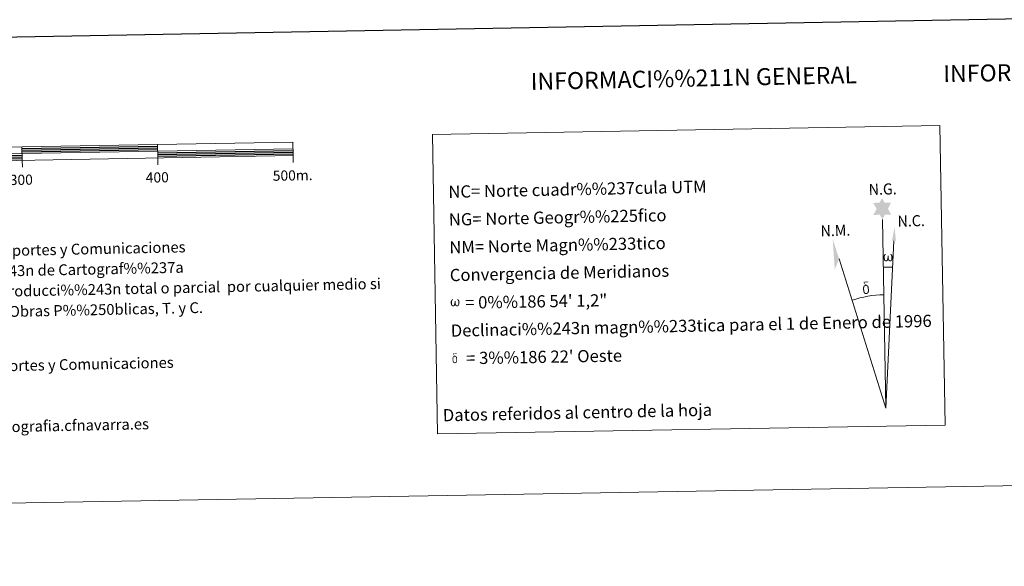
# Model space of a CAD drawing. Extents: x 615859 to 620365, y 789385 to 792432.
# Drawn here: x 618593 to 619320, y 789385 to 789788 of the extents above; entities that cross this region are included whole.
import ezdxf
from ezdxf.enums import TextEntityAlignment as Align

# ---------------------------------------------------------------- set-up
doc = ezdxf.new("R2010")
doc.units = 0
doc.header["$MEASUREMENT"] = 0
doc.layers.add('Nivel 63', color=7, linetype='Continuous')
doc.styles.add('Style-font002', font='font002.shx')
doc.styles.add('Style-font010', font='font010.shx')

msp = doc.modelspace()

# ---------------------------------------------------------------- hatches: boundary and pattern name
at = {"layer": 'Nivel 63', "linetype": 'Continuous', "lineweight": 0}
for points in [[(619230.218, 789640.507), (619228.205, 789644.154), (619223.427, 789643.769), (619225.962, 789648.292), (619223.425, 789652.722), (619228.175, 789652.965), (619229.945, 789656.335), (619231.664, 789652.954), (619236.622, 789653.002), (619234.247, 789648.428), (619236.652, 789644.05), (619231.901, 789644.049)], [(619233.278, 789609.586), (619232.547, 789609.629), (619232.094, 789609.815), (619231.781, 789610.072), (619231.582, 789610.276), (619231.372, 789610.579), (619231.139, 789611.359), (619231.015, 789612.043), (619230.987, 789612.816), (619231.051, 789613.311), (619231.265, 789613.971), (619231.463, 789614.337), (619231.742, 789614.732), (619232.185, 789615.107), (619232.832, 789615.091), (619232.613, 789614.587), (619232.281, 789614.233), (619231.997, 789613.662), (619231.859, 789612.817), (619231.912, 789611.992), (619232.033, 789611.216), (619232.141, 789610.796), (619232.312, 789610.493), (619232.635, 789610.324), (619232.996, 789610.269), (619233.222, 789610.365), (619233.442, 789610.525), (619233.702, 789611.099), (619233.797, 789611.605), (619233.881, 789612.048), (619233.962, 789612.542), (619234.008, 789613.509), (619233.991, 789613.775), (619234.767, 789613.788), (619234.772, 789612.668), (619234.829, 789612.083), (619234.907, 789611.574), (619235.148, 789610.962), (619235.326, 789610.645), (619235.499, 789610.474), (619235.889, 789610.337), (619236.136, 789610.307), (619236.371, 789610.348), (619236.605, 789610.61), (619236.693, 789610.901), (619236.851, 789611.48), (619236.893, 789612.055), (619236.85, 789613.288), (619236.593, 789613.996), (619235.964, 789614.665), (619235.882, 789615.082), (619236.593, 789615.06), (619237.158, 789614.634), (619237.412, 789614.196), (619237.576, 789613.729), (619237.718, 789613.037), (619237.771, 789612.32), (619237.618, 789611.424), (619237.371, 789610.709), (619237.069, 789610.122), (619236.712, 789609.835), (619236.15, 789609.604), (619235.62, 789609.594), (619235.23, 789609.72), (619234.965, 789609.901), (619234.757, 789610.243), (619234.432, 789610.862), (619234.004, 789610.024), (619233.651, 789609.732)], [(619218.356, 789585.458), (619217.524, 789585.573), (619216.981, 789585.842), (619216.706, 789586.049), (619216.629, 789586.168), (619216.38, 789586.612), (619216.186, 789587.074), (619216.127, 789587.459), (619215.945, 789588.732), (619215.922, 789589.678), (619215.945, 789589.993), (619215.932, 789590.402), (619216.097, 789590.871), (619216.23, 789591.288), (619216.331, 789591.461), (619217.045, 789592.044), (619217.298, 789591.424), (619216.855, 789590.899), (619216.783, 789590.435), (619216.68, 789590.019), (619216.702, 789588.762), (619216.837, 789587.484), (619216.991, 789587.104), (619217.141, 789586.649), (619217.66, 789586.258), (619218.238, 789586.156), (619218.851, 789586.351), (619219.319, 789586.801), (619219.796, 789586.263), (619219.152, 789585.706)], [(619219.796, 789586.263), (619219.319, 789586.801), (619219.395, 789587.262), (619219.472, 789587.68), (619219.449, 789588.961), (619219.289, 789590.239), (619219.163, 789590.597), (619218.986, 789591.1), (619218.509, 789591.515), (619217.863, 789591.588), (619217.298, 789591.424), (619217.045, 789592.044), (619217.84, 789592.242), (619217.275, 789592.634), (619216.993, 789592.865), (619216.438, 789593.596), (619216.428, 789593.934), (619216.644, 789594.303), (619217.046, 789594.61), (619217.595, 789594.7), (619219.041, 789594.733), (619219.501, 789594.701), (619219.712, 789594.517), (619219.819, 789594.131), (619219.501, 789594.023), (619218.348, 789594.197), (619217.588, 789594.192), (619217.131, 789594.104), (619216.731, 789593.775), (619217.169, 789593.064), (619218.693, 789592.179), (619219.448, 789591.698), (619219.518, 789591.579), (619219.762, 789591.203), (619219.985, 789590.701), (619220.072, 789590.31), (619220.182, 789589.036), (619220.204, 789587.754), (619220.173, 789587.366), (619220.052, 789586.854), (619219.884, 789586.411)], [(618913.755, 789576.352), (618913.046, 789576.391), (618912.314, 789576.817), (618911.922, 789577.3), (618911.693, 789578.048), (618911.571, 789578.704), (618911.546, 789579.448), (618911.606, 789579.925), (618911.809, 789580.555), (618912.264, 789581.287), (618912.69, 789581.65), (618913.308, 789581.635), (618913.099, 789581.153), (618912.785, 789580.812), (618912.51, 789580.261), (618912.384, 789579.45), (618912.432, 789578.659), (618912.551, 789577.913), (618912.819, 789577.222), (618913.479, 789577.007), (618913.903, 789577.253), (618914.134, 789577.875), (618914.212, 789578.316), (618914.304, 789578.778), (618914.403, 789579.196), (618914.443, 789580.12), (618914.428, 789580.376), (618915.172, 789580.393), (618915.179, 789579.315), (618915.231, 789578.756), (618915.311, 789578.263), (618915.542, 789577.679), (618915.686, 789577.336), (618915.837, 789577.148), (618916.254, 789577.082), (618916.72, 789577.096), (618917.027, 789577.627), (618917.175, 789578.182), (618917.218, 789578.733), (618917.175, 789579.916), (618916.923, 789580.598), (618916.318, 789581.239), (618916.239, 789581.636), (618916.921, 789581.62), (618917.464, 789581.211), (618917.868, 789580.344), (618918.055, 789578.989), (618917.912, 789578.131), (618917.676, 789577.442), (618917.39, 789576.875), (618917.016, 789576.647), (618916.508, 789576.378), (618916.001, 789576.369), (618915.365, 789576.662), (618914.978, 789577.065), (618914.855, 789577.579), (618914.443, 789576.776)], [(618914.811, 789534.434), (618914.148, 789534.524), (618913.712, 789534.739), (618913.491, 789534.907), (618913.431, 789535), (618913.231, 789535.354), (618913.08, 789535.724), (618913.029, 789536.033), (618912.883, 789537.053), (618912.866, 789537.808), (618912.884, 789538.061), (618912.872, 789538.389), (618913.008, 789538.763), (618913.112, 789539.095), (618913.193, 789539.236), (618913.763, 789539.702), (618913.966, 789539.206), (618913.611, 789538.784), (618913.554, 789538.415), (618913.473, 789538.081), (618913.491, 789537.075), (618913.599, 789536.053), (618913.718, 789535.747), (618913.841, 789535.385), (618914.256, 789535.072), (618914.72, 789534.99), (618915.211, 789535.147), (618915.583, 789535.507), (618915.966, 789535.076), (618915.446, 789534.631)], [(618915.964, 789535.078), (618915.581, 789535.507), (618915.642, 789535.877), (618915.702, 789536.208), (618915.685, 789537.236), (618915.557, 789538.255), (618915.456, 789538.544), (618915.313, 789538.947), (618914.935, 789539.281), (618914.416, 789539.338), (618913.964, 789539.206), (618913.763, 789539.702), (618914.399, 789539.86), (618913.945, 789540.172), (618913.72, 789540.358), (618913.278, 789540.942), (618913.269, 789541.212), (618913.44, 789541.509), (618913.761, 789541.755), (618914.204, 789541.826), (618915.358, 789541.853), (618915.727, 789541.827), (618915.897, 789541.678), (618915.981, 789541.371), (618915.728, 789541.285), (618914.803, 789541.423), (618914.195, 789541.422), (618913.831, 789541.35), (618913.509, 789541.086), (618913.859, 789540.518), (618915.08, 789539.809), (618915.682, 789539.422), (618915.742, 789539.329), (618915.935, 789539.028), (618916.114, 789538.625), (618916.184, 789538.316), (618916.27, 789537.294), (618916.289, 789536.27), (618916.263, 789535.957), (618916.166, 789535.548), (618916.034, 789535.193)]]:
    msp.add_hatch(color=7, dxfattribs=at).paths.add_polyline_path(points)

# ---------------------------------------------------------------- linework, layer by layer
at = {"layer": 'Nivel 63', "color": 7, "linetype": 'Continuous', "lineweight": 0}
for q in [(619230.218, 789640.507), (619238.674, 789624.782), (619198.203, 789611.515)]:
    msp.add_line((619232.646, 789501.358), q, dxfattribs=at)
at = {"layer": 'Nivel 63', "color": 7, "linetype": 'Continuous', "lineweight": 30, "flags": 128}
for points in [[(616668.401, 792155.657), (616712.529, 789741.07), (620266.927, 789806.028), (620222.851, 792217.616), (616668.401, 792155.657)], [(618595.132, 789692.929), (618695.117, 789694.671)], [(618595.154, 789691.677), (618695.137, 789693.422)], [(618495.235, 789686.184), (618595.22, 789687.929)], [(618495.259, 789684.937), (618595.241, 789686.677)], [(618495.278, 789683.687), (618595.265, 789685.43)], [(618595.174, 789690.427), (618695.161, 789692.172)], [(618695.202, 789689.672), (618795.189, 789691.415)], [(618695.224, 789688.422), (618795.213, 789690.161)], [(618695.248, 789687.172), (618795.231, 789688.915)]]:
    msp.add_lwpolyline(points, dxfattribs=at)
at = {"layer": 'Nivel 63', "color": 7, "linetype": 'Continuous', "lineweight": 13, "flags": 128}
for points in [[(618495.298, 789682.437), (618795.254, 789687.67), (618795.082, 789697.664), (618195.173, 789687.207), (618195.348, 789677.207), (618495.298, 789682.437)], [(618195.263, 789682.206), (618795.165, 789692.665)], [(618595.109, 789694.182), (618595.285, 789684.18)], [(618695.095, 789695.919), (618695.268, 789685.925)], [(618695.357, 789680.923), (618695.268, 789685.925)], [(618795.344, 789682.664), (618795.254, 789687.67)], [(618595.374, 789679.179), (618595.285, 789684.18)]]:
    msp.add_lwpolyline(points, dxfattribs=at)
at = {"layer": 'Nivel 63', "color": 7, "linetype": 'Continuous', "lineweight": 0, "extrusion": (0, 0, -1)}
msp.add_ellipse((619232.64, 789501.343), major_axis=(-1.813, 104.019), ratio=0.9484726, start_param=0.0016529, end_param=0.0697531, dxfattribs=at)
at = {"layer": 'Nivel 63', "color": 7, "linetype": 'Continuous', "lineweight": 0}
msp.add_ellipse((619232.645, 789501.343), major_axis=(-1.459, 83.666), ratio=0.9484726, start_param=0.0003257, end_param=0.300485, dxfattribs=at)
msp.add_solid([(619240.182, 789624.774), (619237.219, 789624.789), (619239.163, 789634.904)], dxfattribs=at)
at = {"layer": 'Nivel 63', "color": 7, "linetype": 'Continuous', "lineweight": 0, "extrusion": (0, 0, -1)}
msp.add_solid([(-619198.203, 789611.515), (-619193.497, 789625.953), (-619195.015, 789603.454)], dxfattribs=at)
at = {"layer": 'Nivel 63', "color": 7, "linetype": 'Continuous', "lineweight": 0}
for points in [[(615911.125, 789384.548), (620365.445, 789462.191), (620313.683, 792431.752), (615859.363, 792354.109)], [(618898.003, 789703.221), (619272.654, 789709.749), (619276.505, 789488.721), (618901.856, 789482.192)]]:
    msp.add_3dface(points, dxfattribs=at)

# ---------------------------------------------------------------- texts
for s, height, rotation, style, p in [('INFORMACI%%211N GEOD%%201SICA Y CARTOGR%%193FICA', 12.49997, 0.99861, 'Style-font002', (619524.241, 789752.424)), ('INFORMACI%%211N GENERAL', 12.49989, 1.180968, 'Style-font002', (619090.998, 789744.851)), ('300', 7.4999, 0.99861, 'Style-font002', (618594.614, 789669.808)), ('400', 7.4999, 0.99861, 'Style-font002', (618694.983, 789671.553)), ('500m.', 7.4999, 0.99861, 'Style-font002', (618794.888, 789673.039)), ('Datos referidos al centro de la hoja', 9, 1.180968, 'Style-font010', (619005.08, 789498.072))]:
    msp.add_text(s, height=height, rotation=rotation, dxfattribs=dict(at, style=style)).set_placement(p, align=Align.MIDDLE_CENTER)
at = {"layer": 'Nivel 63', "color": 7, "linetype": 'Continuous', "lineweight": 0, "style": 'Style-font010'}
for s, height, rotation, p in [('NC= Norte cuadr%%237cula UTM', 9, 1.180968, (618909.805, 789660.936)), ('NG= Norte Geogr%%225fico', 9, 1.180968, (618910.162, 789640.439)), ('NM= Norte Magn%%233tico', 9, 1.180968, (618910.522, 789619.94)), ('Producido por: Dpto. Obras P%%250blicas, Transportes y Comunicaciones', 8, 1.180968, (618336.847, 789612.463)), ('Direcci%%243n y Control: Secci%%243n de Cartograf%%237a', 8, 1.180968, (618398.404, 789598.727)), ('Convergencia de Meridianos', 9, 1.180968, (618910.877, 789599.445)), ('Este mapa est%%225 protegido por la ley. Se prohibe cualquier reproducci%%243n total o parcial  por cualquier medio si', 7.999998, 1.180968, (618243.592, 789580.531)), ('    = 0%%186 54\' 1,2"', 9, 0.99861, (618911.235, 789578.948)), ('no ha sido expresamente autorizado por el Dpto. de Obras P%%250blicas, T. y C.', 8, 1.180968, (618320.183, 789567.107)), ('Declinaci%%243n magn%%233tica para el 1 de Enero de 1996', 9, 1.180968, (618911.592, 789558.451)), ("    = 3%%186 22' Oeste", 9, 0.99861, (618911.95, 789537.952)), ('Departamento de Obras P%%250blicas, Transportes y Comunicaciones', 8, 1.180968, (618345.043, 789527.613)), ('Direcci%%243n Internet: http://tiendacartografia.cfnavarra.es', 8, 1.180968, (618372.624, 789483.173))]:
    msp.add_text(s, height=height, rotation=rotation, dxfattribs=at).set_placement(p, align=Align.MIDDLE_LEFT)
at = {"layer": 'Nivel 63', "color": 7, "linetype": 'Continuous', "lineweight": 0, "style": 'Style-font010', "width": 0.939538}
for s, p in [('N.G.', (619220.167, 789658.531)), ('N.C.', (619241.47, 789635.114)), ('N.M.', (619184.649, 789628.003))]:
    msp.add_text(s, height=8.187, rotation=1.635562, dxfattribs=at).set_placement(p)

doc.saveas('drawing.dxf')
